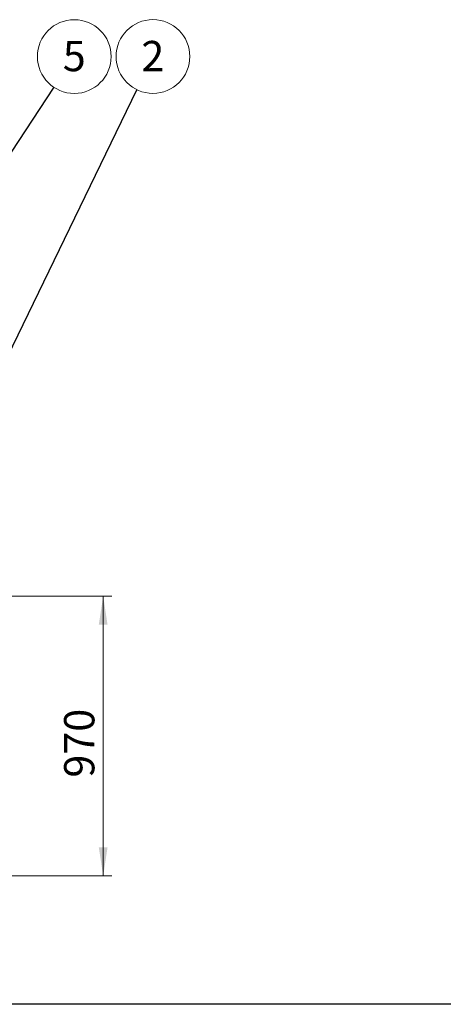
# Model space of a CAD drawing. Units: millimetres. Extents: x 8 to 411, y 5 to 290.
# Drawn here: x 147 to 196, y 5 to 119 of the extents above; entities that cross this region are included whole.
import ezdxf

# ---------------------------------------------------------------- set-up
doc = ezdxf.new("R2010")
doc.units = ezdxf.units.MM
doc.styles.add('SLDTEXTSTYLE0', font='TXT', dxfattribs={"width": 0.605})
doc.dimstyles.new('SLDDIMSTYLE1', dxfattribs={"dimtxt": 3.5, "dimasz": 3.302, "dimexe": 0, "dimexo": 0.0625, "dimgap": 0.875, "dimtad": 1, "dimdec": 3, "dimlfac": 30, "dimrnd": 1e-09, "dimzin": 12, "dimdsep": 46, "dimtxsty": 'SLDTEXTSTYLE0', "dimsah": 1, "dimcen": 0.09, "dimadec": 0, "dimazin": 3, "dimtfac": 1, "dimtdec": 3, "dimtofl": 0, "dimtmove": 0, "dimatfit": 3, "dimfxl": 0, "dimfrac": 2, "dimtolj": 1, "dimtzin": 12, "dimarcsym": 0})
doc.dimstyles.new('SLDDIMSTYLE3', dxfattribs={"dimtxt": 0, "dimasz": 3.302, "dimexe": 0, "dimexo": 0.0625, "dimgap": 0, "dimtad": 0, "dimtih": 1, "dimtoh": 1, "dimdec": 0, "dimrnd": 1e-09, "dimzin": 0, "dimdsep": 46, "dimtxsty": 'Standard', "dimsah": 1, "dimcen": 0.09, "dimadec": 0, "dimazin": 0, "dimtfac": 3.302, "dimtdec": 0, "dimtofl": 0, "dimtmove": 0, "dimatfit": 3, "dimfxl": 0, "dimfrac": 2, "dimtolj": 1, "dimtzin": 0, "dimarcsym": 0})

# ---------------------------------------------------------------- blocks, each defined once
blk = doc.blocks.new('_D_10')
at = {"color": 7, "linetype": 'Continuous', "lineweight": 0}
for p, q in [((137.28, 52.52), (158.07, 52.52)), ((157.07, 20.19), (157.07, 52.52)), ((124.57, 20.19), (158.07, 20.19))]:
    blk.add_line(p, q, dxfattribs=at)
for points in [[(157.07, 52.52), (156.56, 49.22), (157.57, 49.22)], [(157.07, 20.19), (157.57, 23.49), (156.56, 23.49)]]:
    blk.add_solid(points, dxfattribs=at)
at = {"color": 7, "linetype": 'Continuous', "lineweight": 0, "insert": (152.55, 31.55, 14.64), "char_height": 3.5, "attachment_point": 1, "rotation": 90, "style": 'SLDTEXTSTYLE0'}
blk.add_mtext('970', dxfattribs=at)
blk = doc.blocks.new('SW_NOTE_1')
at = {"color": 0, "linetype": 'Continuous', "lineweight": 0}
blk.add_circle((2.34, 3.55), 4.26, dxfattribs=at)
at = {"color": 0, "linetype": 'Continuous', "lineweight": 0, "insert": (2.34, 5.36), "char_height": 3.5, "attachment_point": 2, "style": 'SLDTEXTSTYLE0'}
blk.add_mtext('5', dxfattribs=at)
blk = doc.blocks.new('SW_NOTE_4')
at = {"color": 0, "linetype": 'Continuous', "lineweight": 0}
blk.add_circle((1.86, 3.83), 4.26, dxfattribs=at)
at = {"color": 0, "linetype": 'Continuous', "lineweight": 0, "insert": (1.85, 5.63), "char_height": 3.5, "attachment_point": 2, "style": 'SLDTEXTSTYLE0'}
blk.add_mtext('2', dxfattribs=at)

msp = doc.modelspace()

# ---------------------------------------------------------------- linework, layer by layer
at = {"color": 7, "linetype": 'Continuous', "lineweight": 30}
msp.add_line((411.130078, 5.363467), (7.59968, 5.363467), dxfattribs=at)

# ---------------------------------------------------------------- block references
at = {"color": 7, "linetype": 'Continuous', "lineweight": 0}
for name, p in [('SW_NOTE_1', (151.384155, 111.290371)), ('SW_NOTE_4', (160.958009, 111.015835))]:
    msp.add_blockref(name, p, dxfattribs=at)

# ---------------------------------------------------------------- dimensions: what is measured, and where the dimension line sits
dim = msp.add_linear_dim(base=(157.06609, 52.519731), p1=(123.571006, 20.186398), p2=(136.276924, 52.519731), angle=90, dimstyle='SLDDIMSTYLE1', dxfattribs=at)
dim.commit()
dim.dimension.update_dxf_attribs({"geometry": '_D_10', "text_midpoint": (157.06609, 36.156716), "dimtype": 160})

# ---------------------------------------------------------------- leaders
for points in [[(135.173557, 57.853065), (160.958009, 111.015835)], [(139.426134, 93.12708), (151.384155, 111.290371)]]:
    msp.add_leader(points, dimstyle='SLDDIMSTYLE3', dxfattribs=at)

doc.saveas('drawing.dxf')
